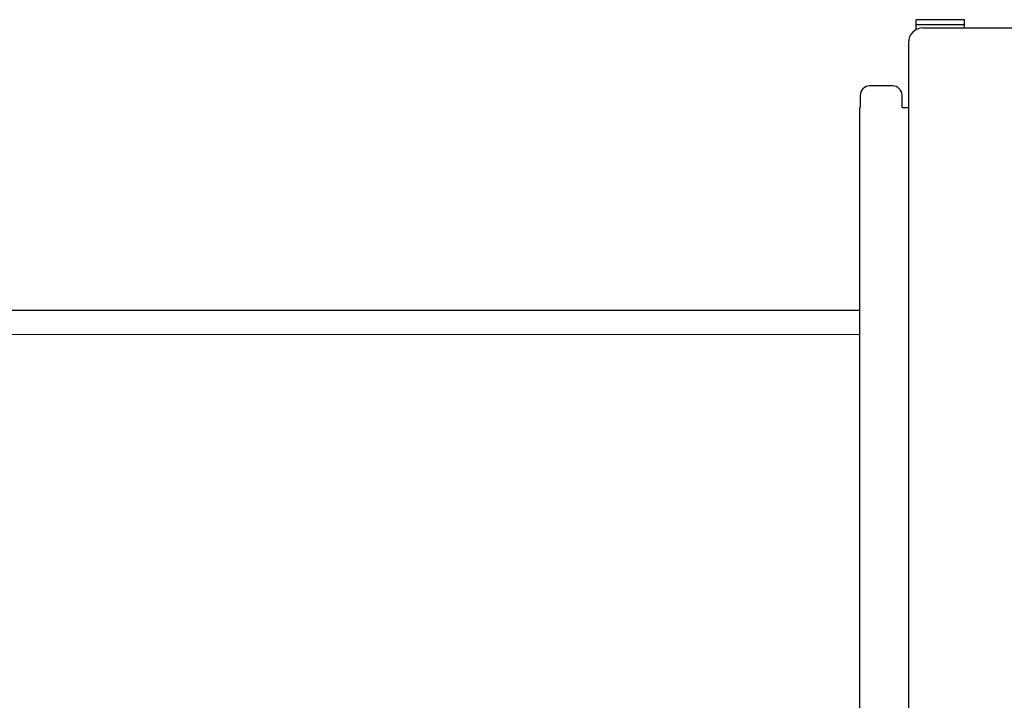
# Model space of a CAD drawing. Units: millimetres. Extents: x 81 to 4156, y 64 to 2872.
# Drawn here: x 2354 to 2558, y 1019 to 1160 of the extents above; entities that cross this region are included whole.
import ezdxf

# ---------------------------------------------------------------- set-up
doc = ezdxf.new("R2010")
doc.units = ezdxf.units.MM
doc.header["$LTSCALE"] = 10

msp = doc.modelspace()

# ---------------------------------------------------------------- linework, layer by layer
at = {"color": 7, "linetype": 'Continuous', "lineweight": 25}
for p, q in [((2549.59, 1160.01), (2539.59, 1160.01)), ((2539.59, 1158.95), (2539.59, 1160.01)), ((2549.59, 1158.95), (2539.59, 1158.95)), ((2539.59, 1157.97), (2539.59, 1158.95)), ((2549.59, 1158.95), (2549.59, 1160.01)), ((2549.59, 1158.3), (2549.59, 1158.95)), ((2540.96, 1158.3), (2644.96, 1158.3)), ((2537.96, 1155.3), (2537.96, 641.3)), ((2534.66, 1146.3), (2529.96, 1146.3)), ((2527.96, 1144.3), (2527.96, 1141.78)), ((2536.66, 1141.78), (2536.66, 1144.3)), ((2527.92, 1141.78), (2527.96, 1141.78)), ((2527.92, 654.81), (2527.92, 1141.78)), ((2536.66, 1141.78), (2537.96, 1141.78)), ((2527.92, 1099.76), (2339.83, 1099.76))]:
    msp.add_line(p, q, dxfattribs=at)
at = {"color": 8, "linetype": 'Continuous', "lineweight": 18}
msp.add_line((2527.92, 1094.76), (2339.83, 1094.76), dxfattribs=at)
at = {"color": 7, "linetype": 'Continuous', "lineweight": 25}
for centre, radius, start, end in [((2540.96, 1155.3), 3, 90, 180), ((2529.96, 1144.3), 2, 90, 180), ((2534.66, 1144.3), 2, 0, 90)]:
    msp.add_arc(centre, radius, start, end, dxfattribs=at)

doc.saveas('drawing.dxf')
